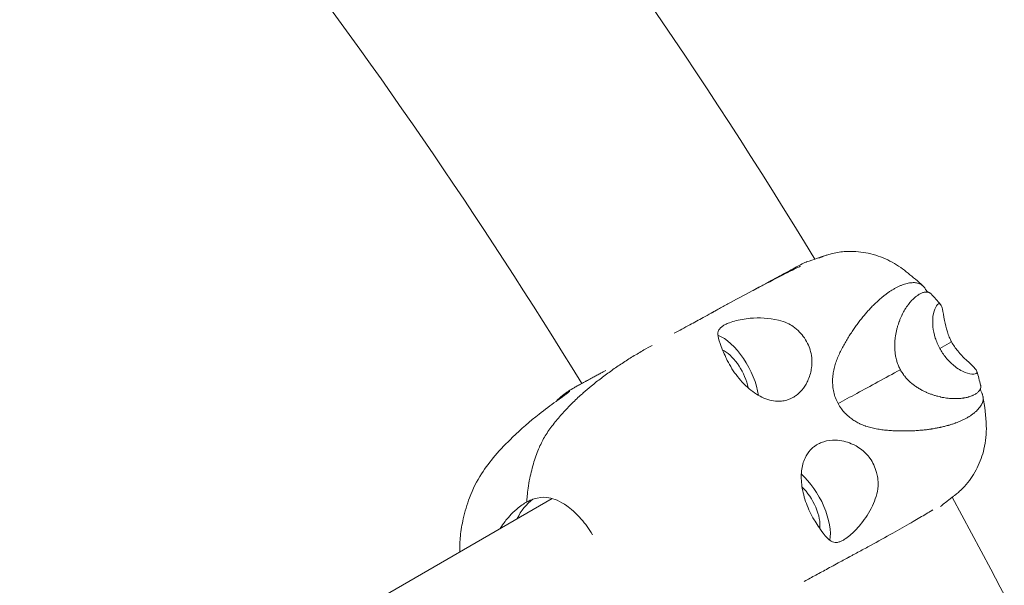
# Model space of a CAD drawing. Units: millimetres. Extents: x -2408 to 3910, y -1985 to 4284.
# Drawn here: x 1634 to 1793, y 1390 to 1481 of the extents above; entities that cross this region are included whole.
import ezdxf

# ---------------------------------------------------------------- set-up
doc = ezdxf.new("R2010")
doc.units = ezdxf.units.MM
doc.header["$MEASUREMENT"] = 0
doc.styles.get("Standard").update_dxf_attribs({"font": 'arial.ttf'})
doc.dimstyles.get("Standard").update_dxf_attribs({"dimtxt": 0.18, "dimasz": 0.18, "dimexe": 0.18, "dimexo": 0.0625, "dimgap": 0.09, "dimtad": 0, "dimtih": 1, "dimtoh": 1, "dimdec": 4, "dimzin": 0, "dimdsep": 46, "dimtxsty": 'Standard', "dimcen": 0.09, "dimadec": 0, "dimazin": 0, "dimtfac": 1, "dimtdec": 4, "dimtofl": 0, "dimtmove": 0, "dimatfit": 3, "dimfxl": 1, "dimtolj": 1, "dimtzin": 0, "dimarcsym": 0})

# ---------------------------------------------------------------- blocks, each defined once
blk = doc.blocks.new('A$C9ddb22ad')
at = {"color": 0, "linetype": 'Continuous', "lineweight": 0}
for p, q in [((-80951.19, 73416.85, 0), (-80953.1, 73415.81, 0)), ((-81015.38, 73391.68, 0), (-81088.72, 73349.28, 0))]:
    blk.add_line(p, q, dxfattribs=at)
for radius, start, end in [(931.2, 31.33183, 44.08736), (888.8, 31.48855, 43.57682), (931.2, 15.71537, 28.61492)]:
    blk.add_arc((-81768.55, 72945.91, 0), radius, start, end, dxfattribs=at)
for centre, major_axis, ratio, start_param, end_param in [((-80987.01, 73411.11, 0), (-3.7, 6.81), 0.46728, -2.238307, -0.499666), ((-80987.01, 73411.11, 0), (-2.44, 4.48), 0.46728, -0.634014, -0.55633), ((-80987.01, 73411.11, 0), (-2.44, 4.48), 0.46728, -2.180729, -0.634014), ((-80975.55, 73390.03, 0), (-3.7, 6.81), 0.46728, -2.623129, -0.905566), ((-80975.55, 73390.03, 0), (-2.44, 4.48), 0.46728, -2.567777, -0.966332), ((-81012.74, 73383.39, 0), (-4.78, 8.79), 0.884109, 0.126835, 0.576098)]:
    blk.add_ellipse(centre, major_axis=major_axis, ratio=ratio, start_param=start_param, end_param=end_param, dxfattribs=at)
for points, knots in [([(-80974.5, 73429.69, 0), (-80973.95, 73429.87, 0), (-80973.34, 73430.07, 0), (-80972.76, 73430.26, 0), (-80972.66, 73430.3, 0), (-80972.47, 73430.36, 0), (-80972.4, 73430.39, 0), (-80972.32, 73430.42, 0), (-80972.29, 73430.43, 0), (-80972.21, 73430.46, 0), (-80972.18, 73430.47, 0), (-80972.12, 73430.49, 0), (-80972.09, 73430.5, 0), (-80972.02, 73430.53, 0), (-80971.98, 73430.54, 0), (-80971.87, 73430.58, 0), (-80971.79, 73430.61, 0), (-80971.55, 73430.7, 0), (-80971.39, 73430.75, 0), (-80971.01, 73430.87, 0), (-80970.78, 73430.94, 0), (-80969.87, 73431.18, 0), (-80969.17, 73431.3, 0), (-80967.46, 73431.44, 0), (-80966.42, 73431.39, 0), (-80964.32, 73431.07, 0), (-80963.23, 73430.77, 0), (-80961.18, 73429.93, 0), (-80960.25, 73429.41, 0), (-80958.57, 73428.22, 0), (-80957.77, 73427.57, 0), (-80956.59, 73426.56, 0), (-80956.2, 73426.21, 0), (-80955.81, 73425.85, 0)], [0, 0, 0, 0, 2.4953, 2.4953, 3.120835, 3.120835, 3.813639, 3.813639, 4.248057, 4.248057, 4.456208, 4.456208, 4.582173, 4.582173, 4.708413, 4.708413, 4.96307, 4.96307, 5.466161, 5.466161, 6.223039, 6.223039, 8.498069, 8.498069, 11.823724, 11.823724, 15.346913, 15.346913, 18.804682, 18.804682, 21.952265, 21.952265, 23.564023, 23.564023, 23.564023, 23.564023]), ([(-80989.05, 73421.88, 0), (-80988.8, 73422.02, 0), (-80988.55, 73422.16, 0), (-80987.77, 73422.59, 0), (-80987.25, 73422.87, 0), (-80985.4, 73423.88, 0), (-80984.04, 73424.61, 0), (-80981.16, 73426.14, 0), (-80979.62, 73426.94, 0), (-80977.73, 73427.9, 0), (-80977.24, 73428.14, 0), (-80976.36, 73428.58, 0), (-80975.96, 73428.77, 0), (-80975.58, 73428.96, 0), (-80975.52, 73428.99, 0), (-80975.48, 73429, 0), (-80975.47, 73429, 0), (-80975.47, 73429.01, 0), (-80975.47, 73429.01, 0), (-80975.47, 73429.01, 0)], [0, 0, 0, 0, 0.880953, 0.880953, 2.799511, 2.799511, 7.677564, 7.677564, 13.479443, 13.479443, 15.66331, 15.66331, 17.589354, 17.589354, 17.93732, 17.93732, 17.989387, 17.989387, 18.005847, 18.005847, 18.005847, 18.005847]), ([(-80983.32, 73424.99, 0), (-80982.97, 73425.18, 0), (-80982.63, 73425.36, 0), (-80982.03, 73425.69, 0), (-80981.76, 73425.83, 0), (-80981.24, 73426.12, 0), (-80980.98, 73426.26, 0), (-80980.47, 73426.54, 0), (-80980.22, 73426.67, 0), (-80979.48, 73427.08, 0), (-80979, 73427.34, 0), (-80977.65, 73428.07, 0), (-80976.83, 73428.52, 0), (-80975.65, 73429.16, 0), (-80975.28, 73429.37, 0), (-80974.85, 73429.56, 0), (-80974.74, 73429.61, 0), (-80974.58, 73429.66, 0), (-80974.54, 73429.68, 0), (-80974.5, 73429.69, 0)], [-5.852383, -5.852383, -5.852383, -5.852383, -5.707489, -5.707489, -5.591842, -5.591842, -5.47517, -5.47517, -5.357737, -5.357737, -5.122821, -5.122821, -4.660469, -4.660469, -4.375194, -4.375194, -4.277452, -4.277452, -4.23813, -4.23813, -4.23813, -4.23813]), ([(-80955.37, 73425.26, 0), (-80955.41, 73425.35, 0), (-80955.52, 73425.53, 0), (-80955.71, 73425.76, 0), (-80955.94, 73425.97, 0), (-80956.2, 73426.14, 0), (-80956.49, 73426.26, 0), (-80956.81, 73426.34, 0), (-80957.16, 73426.38, 0), (-80957.54, 73426.37, 0), (-80957.94, 73426.32, 0), (-80958.34, 73426.24, 0), (-80958.75, 73426.12, 0), (-80959.17, 73425.98, 0), (-80959.6, 73425.8, 0), (-80960.04, 73425.59, 0), (-80960.48, 73425.34, 0), (-80960.93, 73425.07, 0), (-80961.38, 73424.77, 0), (-80961.83, 73424.43, 0), (-80962.29, 73424.07, 0), (-80962.76, 73423.68, 0), (-80963.22, 73423.26, 0), (-80963.69, 73422.81, 0), (-80964.16, 73422.33, 0), (-80964.63, 73421.82, 0), (-80965.09, 73421.28, 0), (-80965.56, 73420.72, 0), (-80966.03, 73420.12, 0), (-80966.5, 73419.49, 0), (-80966.96, 73418.84, 0), (-80967.41, 73418.15, 0), (-80967.86, 73417.44, 0), (-80968.3, 73416.7, 0), (-80968.72, 73415.93, 0), (-80969.13, 73415.13, 0), (-80969.51, 73414.3, 0), (-80969.83, 73413.44, 0), (-80970.08, 73412.56, 0), (-80970.25, 73411.64, 0), (-80970.33, 73410.7, 0), (-80970.3, 73409.75, 0), (-80970.15, 73408.78, 0), (-80969.87, 73407.83, 0), (-80969.59, 73407.22, 0), (-80969.43, 73406.93, 0)], [13.803118, 13.803118, 13.803118, 13.803118, 14.535952, 15.391008, 16.246064, 17.10112, 17.956176, 18.811232, 19.666288, 20.521344, 21.3764, 22.231456, 23.086512, 23.941568, 24.796623, 25.651679, 26.506735, 27.361791, 28.216847, 29.071903, 29.926959, 30.782015, 31.637071, 32.492127, 33.347183, 34.202239, 35.057295, 35.912351, 36.767407, 37.622463, 38.477519, 39.332575, 40.187631, 41.042687, 41.897743, 42.752799, 43.607855, 44.462911, 45.317967, 46.173023, 47.028079, 47.883135, 48.738191, 49.593247, 50.448303, 50.448303, 50.448303, 50.448303]), ([(-80959.42, 73412.37, 0), (-80959.53, 73412.58, 0), (-80959.64, 73412.8, 0), (-80959.73, 73413.02, 0), (-80959.82, 73413.24, 0), (-80959.9, 73413.47, 0), (-80959.97, 73413.69, 0), (-80960, 73413.78, 0), (-80960.03, 73413.87, 0), (-80960.05, 73413.96, 0), (-80960.09, 73414.1, 0), (-80960.12, 73414.23, 0), (-80960.15, 73414.37, 0), (-80960.2, 73414.6, 0), (-80960.24, 73414.82, 0), (-80960.26, 73415.05, 0), (-80960.27, 73415.09, 0), (-80960.28, 73415.14, 0), (-80960.28, 73415.19, 0), (-80960.3, 73415.36, 0), (-80960.31, 73415.54, 0), (-80960.32, 73415.71, 0), (-80960.32, 73415.73, 0), (-80960.32, 73415.75, 0), (-80960.33, 73415.77, 0), (-80960.33, 73415.97, 0), (-80960.34, 73416.16, 0), (-80960.33, 73416.35, 0), (-80960.33, 73416.56, 0), (-80960.32, 73416.77, 0), (-80960.3, 73416.98, 0), (-80960.29, 73417.18, 0), (-80960.27, 73417.38, 0), (-80960.24, 73417.58, 0), (-80960.23, 73417.66, 0), (-80960.22, 73417.74, 0), (-80960.21, 73417.82, 0), (-80960.2, 73417.84, 0), (-80960.2, 73417.85, 0), (-80960.2, 73417.86, 0), (-80960.18, 73417.96, 0), (-80960.17, 73418.06, 0), (-80960.15, 73418.15, 0), (-80960.11, 73418.34, 0), (-80960.08, 73418.52, 0), (-80960.03, 73418.7, 0), (-80959.99, 73418.88, 0), (-80959.95, 73419.06, 0), (-80959.9, 73419.23, 0), (-80959.85, 73419.4, 0), (-80959.8, 73419.56, 0), (-80959.74, 73419.72, 0), (-80959.69, 73419.87, 0), (-80959.64, 73420.01, 0), (-80959.59, 73420.15, 0), (-80959.59, 73420.17, 0), (-80959.58, 73420.19, 0), (-80959.57, 73420.2, 0), (-80959.52, 73420.36, 0), (-80959.46, 73420.51, 0), (-80959.39, 73420.65, 0), (-80959.33, 73420.8, 0), (-80959.27, 73420.94, 0), (-80959.2, 73421.08, 0), (-80959.18, 73421.11, 0), (-80959.17, 73421.15, 0), (-80959.15, 73421.18, 0), (-80959.1, 73421.28, 0), (-80959.05, 73421.38, 0), (-80959, 73421.48, 0), (-80958.93, 73421.61, 0), (-80958.86, 73421.74, 0), (-80958.79, 73421.86, 0), (-80958.72, 73421.98, 0), (-80958.65, 73422.1, 0), (-80958.58, 73422.22, 0), (-80958.55, 73422.26, 0), (-80958.52, 73422.31, 0), (-80958.49, 73422.35, 0), (-80958.45, 73422.42, 0), (-80958.4, 73422.49, 0), (-80958.36, 73422.55, 0), (-80958.28, 73422.66, 0), (-80958.21, 73422.75, 0), (-80958.14, 73422.85, 0), (-80958.14, 73422.85, 0), (-80958.13, 73422.86, 0), (-80958.13, 73422.87, 0), (-80958.05, 73422.97, 0), (-80957.98, 73423.06, 0), (-80957.9, 73423.15, 0), (-80957.87, 73423.19, 0), (-80957.84, 73423.23, 0), (-80957.8, 73423.27, 0), (-80957.76, 73423.32, 0), (-80957.71, 73423.37, 0), (-80957.67, 73423.42, 0), (-80957.59, 73423.51, 0), (-80957.51, 73423.59, 0), (-80957.44, 73423.67, 0), (-80957.36, 73423.74, 0), (-80957.28, 73423.82, 0), (-80957.2, 73423.89, 0), (-80957.17, 73423.92, 0), (-80957.14, 73423.95, 0), (-80957.11, 73423.97, 0), (-80957.06, 73424.01, 0), (-80957.01, 73424.05, 0), (-80956.97, 73424.09, 0), (-80956.89, 73424.15, 0), (-80956.81, 73424.21, 0), (-80956.73, 73424.27, 0), (-80956.67, 73424.31, 0), (-80956.62, 73424.35, 0), (-80956.56, 73424.38, 0), (-80956.54, 73424.4, 0), (-80956.52, 73424.41, 0), (-80956.5, 73424.43, 0), (-80956.42, 73424.47, 0), (-80956.34, 73424.52, 0), (-80956.26, 73424.56, 0), (-80956.18, 73424.6, 0), (-80956.1, 73424.64, 0), (-80956.03, 73424.67, 0), (-80955.95, 73424.71, 0), (-80955.87, 73424.74, 0), (-80955.8, 73424.76, 0), (-80955.72, 73424.79, 0), (-80955.65, 73424.81, 0), (-80955.58, 73424.82, 0), (-80955.56, 73424.83, 0), (-80955.54, 73424.83, 0), (-80955.52, 73424.83, 0), (-80955.47, 73424.84, 0), (-80955.42, 73424.85, 0), (-80955.38, 73424.86, 0), (-80955.31, 73424.86, 0), (-80955.25, 73424.86, 0), (-80955.18, 73424.86, 0), (-80955.15, 73424.86, 0), (-80955.12, 73424.86, 0), (-80955.09, 73424.85, 0), (-80955.06, 73424.85, 0), (-80955.03, 73424.84, 0), (-80955.01, 73424.84, 0), (-80954.95, 73424.83, 0), (-80954.9, 73424.81, 0), (-80954.84, 73424.79, 0), (-80954.8, 73424.77, 0), (-80954.76, 73424.75, 0), (-80954.72, 73424.73, 0), (-80954.71, 73424.72, 0), (-80954.7, 73424.72, 0), (-80954.69, 73424.71, 0), (-80954.64, 73424.68, 0), (-80954.6, 73424.65, 0), (-80954.55, 73424.61, 0), (-80954.53, 73424.59, 0), (-80954.51, 73424.57, 0), (-80954.49, 73424.55, 0)], [-50.448303, -50.448303, -50.448303, -50.448303, -49.593247, -49.593247, -49.593247, -48.738191, -48.738191, -48.738191, -48.403274, -48.403274, -48.403274, -47.883135, -47.883135, -47.883135, -47.028079, -47.028079, -47.028079, -46.844445, -46.844445, -46.844445, -46.173023, -46.173023, -46.173023, -46.095614, -46.095614, -46.095614, -45.317967, -45.317967, -45.317967, -44.462911, -44.462911, -44.462911, -43.607855, -43.607855, -43.607855, -43.243107, -43.243107, -43.243107, -43.192485, -43.192485, -43.192485, -42.752799, -42.752799, -42.752799, -41.897743, -41.897743, -41.897743, -41.042687, -41.042687, -41.042687, -40.193892, -40.193892, -40.193892, -39.420215, -39.420215, -39.420215, -39.332575, -39.332575, -39.332575, -38.477519, -38.477519, -38.477519, -37.622463, -37.622463, -37.622463, -37.405697, -37.405697, -37.405697, -36.767409, -36.767409, -36.767409, -35.912354, -35.912354, -35.912354, -35.057296, -35.057296, -35.057296, -34.728471, -34.728471, -34.728471, -34.202239, -34.202239, -34.202239, -33.391885, -33.391885, -33.391885, -33.347183, -33.347183, -33.347183, -32.492127, -32.492127, -32.492127, -32.125854, -32.125854, -32.125854, -31.637076, -31.637076, -31.637076, -30.78202, -30.78202, -30.78202, -29.92696, -29.92696, -29.92696, -29.581562, -29.581562, -29.581562, -29.071903, -29.071903, -29.071903, -28.216847, -28.216847, -28.216847, -27.605102, -27.605102, -27.605102, -27.361792, -27.361792, -27.361792, -26.506736, -26.506736, -26.506736, -25.651679, -25.651679, -25.651679, -24.796625, -24.796625, -24.796625, -23.941568, -23.941568, -23.941568, -23.71096, -23.71096, -23.71096, -23.086512, -23.086512, -23.086512, -22.231456, -22.231456, -22.231456, -21.774016, -21.774016, -21.774016, -21.3764, -21.3764, -21.3764, -20.521344, -20.521344, -20.521344, -19.832784, -19.832784, -19.832784, -19.666288, -19.666288, -19.666288, -18.811232, -18.811232, -18.811232, -18.379606, -18.379606, -18.379606, -18.379606]), ([(-80955.37, 73425.26, 0), (-80955.27, 73425.09, 0), (-80955.12, 73424.93, 0), (-80954.87, 73424.8, 0), (-80954.84, 73424.79, 0), (-80954.81, 73424.77, 0)], [0, 0, 0, 0, 3.084354, 3.084354, 3.491217, 3.491217, 3.491217, 3.491217]), ([(-80951.19, 73416.85, 0), (-80951.33, 73417.11, 0), (-80951.45, 73417.36, 0), (-80951.68, 73417.9, 0), (-80951.78, 73418.18, 0), (-80952.07, 73419.09, 0), (-80952.21, 73419.72, 0), (-80952.45, 73420.99, 0), (-80952.55, 73421.64, 0), (-80952.73, 73422.37, 0), (-80952.8, 73422.58, 0), (-80952.94, 73422.82, 0), (-80953.01, 73422.9, 0), (-80953.14, 73422.97, 0), (-80953.21, 73422.98, 0), (-80953.38, 73422.91, 0), (-80953.49, 73422.82, 0), (-80953.8, 73422.38, 0), (-80954, 73421.92, 0), (-80954.24, 73420.8, 0), (-80954.27, 73420.08, 0), (-80954.13, 73418.72, 0), (-80954.01, 73418.11, 0), (-80953.72, 73417.19, 0), (-80953.61, 73416.91, 0), (-80953.37, 73416.35, 0), (-80953.24, 73416.08, 0), (-80953.1, 73415.81, 0)], [0.000001, 0.000001, 0.000001, 0.000001, 0.087215, 0.087215, 0.182566, 0.182566, 0.418439, 0.418439, 0.724039, 0.724039, 0.889536, 0.889536, 1.011748, 1.011748, 1.130742, 1.130742, 1.282197, 1.282197, 1.568054, 1.568054, 1.902154, 1.902154, 2.13008, 2.13008, 2.229777, 2.229777, 2.325569, 2.325569, 2.325569, 2.325569]), ([(-80995.75, 73418.23, 0), (-80994.94, 73418.67, 0), (-80994.11, 73419.12, 0), (-80992.57, 73419.97, 0), (-80991.85, 73420.36, 0), (-80990.69, 73420.99, 0), (-80990.27, 73421.22, 0), (-80989.45, 73421.67, 0), (-80989.05, 73421.89, 0), (-80988.66, 73422.1, 0)], [4.045043, 4.045043, 4.045043, 4.045043, 7.320652, 7.320652, 9.91296, 9.91296, 11.353918, 11.353918, 12.711982, 12.711982, 12.711982, 12.711982]), ([(-80989.6, 73421.58, 0), (-80989.6, 73421.58, 0), (-80989.6, 73421.58, 0), (-80989.59, 73421.58, 0), (-80989.59, 73421.58, 0), (-80989.59, 73421.59, 0), (-80989.58, 73421.59, 0), (-80989.56, 73421.6, 0), (-80989.55, 73421.61, 0), (-80989.52, 73421.62, 0), (-80989.51, 73421.63, 0), (-80989.47, 73421.65, 0), (-80989.45, 73421.66, 0), (-80989.39, 73421.7, 0), (-80989.35, 73421.72, 0), (-80989.25, 73421.78, 0), (-80989.18, 73421.81, 0), (-80989.09, 73421.86, 0), (-80989.07, 73421.87, 0), (-80989.05, 73421.88, 0)], [36.4675882, 36.4675882, 36.4675882, 36.4675882, 36.4741005, 36.4741005, 36.5156859, 36.5156859, 36.5752938, 36.5752938, 36.6250626, 36.6250626, 36.6815551, 36.6815551, 36.7604486, 36.7604486, 36.8871928, 36.8871928, 37.1200256, 37.1200256, 37.1877338, 37.1877338, 37.1877338, 37.1877338]), ([(-80974.22, 73410.78, 0), (-80973.93, 73411.45, 0), (-80973.78, 73412.11, 0), (-80973.59, 73413.53, 0), (-80973.62, 73414.42, 0), (-80974, 73415.92, 0), (-80974.29, 73416.69, 0), (-80975.27, 73418.11, 0), (-80975.86, 73418.78, 0), (-80977.17, 73419.68, 0), (-80977.91, 73420.07, 0), (-80980.51, 73420.71, 0), (-80982.12, 73420.77, 0), (-80984.44, 73420.55, 0), (-80985.31, 73420.39, 0), (-80986.45, 73420.08, 0), (-80986.8, 73419.97, 0), (-80987.32, 73419.76, 0), (-80987.5, 73419.67, 0), (-80987.83, 73419.49, 0), (-80987.96, 73419.4, 0), (-80988.22, 73419.2, 0), (-80988.34, 73419.09, 0), (-80988.49, 73418.9, 0), (-80988.53, 73418.84, 0), (-80988.57, 73418.77, 0), (-80988.74, 73418.46, 0), (-80988.77, 73418.12, 0), (-80988.66, 73417.29, 0), (-80988.48, 73416.76, 0), (-80987.9, 73415.29, 0), (-80987.54, 73414.49, 0), (-80986.79, 73412.97, 0), (-80986.23, 73412.09, 0), (-80984.94, 73410.45, 0), (-80984.21, 73409.7, 0), (-80982.66, 73408.47, 0), (-80981.86, 73408, 0), (-80980.2, 73407.37, 0), (-80979.35, 73407.25, 0), (-80978.24, 73407.36, 0), (-80977.95, 73407.41, 0), (-80977.49, 73407.55, 0), (-80977.32, 73407.61, 0), (-80976.99, 73407.75, 0), (-80976.84, 73407.82, 0), (-80976.5, 73408.01, 0), (-80976.32, 73408.13, 0), (-80975.82, 73408.49, 0), (-80975.52, 73408.78, 0), (-80974.91, 73409.48, 0), (-80974.62, 73409.93, 0), (-80974.32, 73410.54, 0), (-80974.27, 73410.66, 0), (-80974.22, 73410.78, 0)], [4.222019, 4.222019, 4.222019, 4.222019, 4.748553, 4.748553, 5.559869, 5.559869, 6.141585, 6.141585, 6.581708, 6.581708, 6.879009, 6.879009, 7.275738, 7.275738, 7.519272, 7.519272, 7.638344, 7.638344, 7.716609, 7.716609, 7.786883, 7.786883, 7.874585, 7.874585, 7.921171, 7.921171, 7.921171, 8.138524, 8.138524, 8.396823, 8.396823, 8.736705, 8.736705, 9.22164, 9.22164, 9.718895, 9.718895, 10.217891, 10.217891, 10.758374, 10.758374, 10.96284, 10.96284, 11.093552, 11.093552, 11.216903, 11.216903, 11.374608, 11.374608, 11.672334, 11.672334, 12.050508, 12.050508, 12.143191, 12.143191, 12.143191, 12.143191]), ([(-80999.31, 73416.29, 0), (-80999.75, 73416.05, 0), (-81000.19, 73415.8, 0), (-81000.63, 73415.55, 0), (-81001.22, 73415.21, 0), (-81001.81, 73414.86, 0), (-81002.39, 73414.5, 0), (-81002.97, 73414.15, 0), (-81003.55, 73413.78, 0), (-81004.12, 73413.4, 0), (-81004.69, 73413.03, 0), (-81005.25, 73412.65, 0), (-81005.81, 73412.25, 0), (-81006.37, 73411.86, 0), (-81006.93, 73411.45, 0), (-81007.47, 73411.04, 0), (-81008.02, 73410.62, 0), (-81008.57, 73410.19, 0), (-81009.1, 73409.75, 0), (-81009.53, 73409.4, 0), (-81009.96, 73409.03, 0), (-81010.38, 73408.66, 0), (-81010.47, 73408.57, 0), (-81010.57, 73408.48, 0), (-81010.67, 73408.39, 0), (-81011.15, 73407.97, 0), (-81011.66, 73407.48, 0), (-81012.2, 73406.95, 0), (-81012.68, 73406.47, 0), (-81013.18, 73405.95, 0), (-81013.66, 73405.41, 0), (-81014.14, 73404.88, 0), (-81014.61, 73404.32, 0), (-81015.05, 73403.77, 0), (-81015.53, 73403.17, 0), (-81015.97, 73402.57, 0), (-81016.34, 73401.98, 0), (-81016.72, 73401.39, 0), (-81017.04, 73400.79, 0), (-81017.33, 73400.13, 0), (-81017.37, 73400.06, 0), (-81017.4, 73399.99, 0), (-81017.43, 73399.91, 0), (-81017.76, 73399.17, 0), (-81018.05, 73398.38, 0), (-81018.3, 73397.55, 0), (-81018.56, 73396.71, 0), (-81018.79, 73395.78, 0), (-81018.96, 73394.95, 0), (-81019.2, 73393.79, 0), (-81019.32, 73392.84, 0), (-81019.38, 73392.1, 0), (-81019.42, 73391.71, 0), (-81019.43, 73391.38, 0), (-81019.44, 73391.12, 0)], [-22.282184, -22.282184, -22.282184, -22.282184, -21.881835, -21.881835, -21.881835, -21.348475, -21.348475, -21.348475, -20.818717, -20.818717, -20.818717, -20.290355, -20.290355, -20.290355, -19.760061, -19.760061, -19.760061, -19.226497, -19.226497, -19.226497, -18.790516, -18.790516, -18.790516, -18.688307, -18.688307, -18.688307, -18.207354, -18.207354, -18.207354, -17.769503, -17.769503, -17.769503, -17.332756, -17.332756, -17.332756, -16.859486, -16.859486, -16.859486, -16.376333, -16.376333, -16.376333, -16.322373, -16.322373, -16.322373, -15.781177, -15.781177, -15.781177, -15.229443, -15.229443, -15.229443, -14.455631, -14.455631, -14.455631, -14.040016, -14.040016, -14.040016, -14.040016]), ([(-80999.31, 73416.29, 0), (-80999.75, 73416.05, 0), (-81000.19, 73415.8, 0), (-81000.63, 73415.55, 0), (-81001.22, 73415.21, 0), (-81001.81, 73414.86, 0), (-81002.39, 73414.5, 0), (-81002.97, 73414.15, 0), (-81003.55, 73413.78, 0), (-81004.12, 73413.4, 0), (-81004.69, 73413.03, 0), (-81005.25, 73412.65, 0), (-81005.81, 73412.25, 0), (-81006.37, 73411.86, 0), (-81006.93, 73411.45, 0), (-81007.47, 73411.04, 0), (-81008.02, 73410.62, 0), (-81008.57, 73410.19, 0), (-81009.1, 73409.75, 0), (-81009.53, 73409.4, 0), (-81009.96, 73409.03, 0), (-81010.38, 73408.66, 0), (-81010.47, 73408.57, 0), (-81010.57, 73408.48, 0), (-81010.67, 73408.39, 0), (-81011.15, 73407.97, 0), (-81011.66, 73407.48, 0), (-81012.2, 73406.95, 0), (-81012.68, 73406.47, 0), (-81013.18, 73405.95, 0), (-81013.66, 73405.41, 0), (-81014.14, 73404.88, 0), (-81014.61, 73404.32, 0), (-81015.05, 73403.77, 0), (-81015.53, 73403.17, 0), (-81015.97, 73402.57, 0), (-81016.34, 73401.98, 0), (-81016.72, 73401.39, 0), (-81017.04, 73400.79, 0), (-81017.33, 73400.13, 0), (-81017.37, 73400.06, 0), (-81017.4, 73399.99, 0), (-81017.43, 73399.91, 0), (-81017.76, 73399.17, 0), (-81018.05, 73398.38, 0), (-81018.3, 73397.55, 0), (-81018.56, 73396.71, 0), (-81018.79, 73395.78, 0), (-81018.96, 73394.95, 0), (-81019.2, 73393.79, 0), (-81019.32, 73392.84, 0), (-81019.38, 73392.1, 0), (-81019.42, 73391.71, 0), (-81019.43, 73391.38, 0), (-81019.44, 73391.12, 0)], [-22.282184, -22.282184, -22.282184, -22.282184, -21.881835, -21.881835, -21.881835, -21.348475, -21.348475, -21.348475, -20.818717, -20.818717, -20.818717, -20.290355, -20.290355, -20.290355, -19.760061, -19.760061, -19.760061, -19.226497, -19.226497, -19.226497, -18.790516, -18.790516, -18.790516, -18.688307, -18.688307, -18.688307, -18.207354, -18.207354, -18.207354, -17.769503, -17.769503, -17.769503, -17.332756, -17.332756, -17.332756, -16.859486, -16.859486, -16.859486, -16.376333, -16.376333, -16.376333, -16.322373, -16.322373, -16.322373, -15.781177, -15.781177, -15.781177, -15.229443, -15.229443, -15.229443, -14.455631, -14.455631, -14.455631, -14.040016, -14.040016, -14.040016, -14.040016]), ([(-80953.1, 73415.81, 0), (-80952.96, 73415.55, 0), (-80952.8, 73415.3, 0), (-80952.47, 73414.8, 0), (-80952.29, 73414.56, 0), (-80951.7, 73413.83, 0), (-80951.26, 73413.4, 0), (-80950.22, 73412.55, 0), (-80949.59, 73412.17, 0), (-80948.49, 73411.74, 0), (-80947.98, 73411.65, 0), (-80947.44, 73411.67, 0), (-80947.3, 73411.71, 0), (-80947.15, 73411.81, 0), (-80947.11, 73411.88, 0), (-80947.1, 73412.03, 0), (-80947.12, 73412.12, 0), (-80947.25, 73412.37, 0), (-80947.38, 73412.53, 0), (-80947.88, 73413.08, 0), (-80948.36, 73413.5, 0), (-80949.29, 73414.39, 0), (-80949.76, 73414.85, 0), (-80950.38, 73415.61, 0), (-80950.56, 73415.85, 0), (-80950.89, 73416.34, 0), (-80951.04, 73416.59, 0), (-80951.19, 73416.85, 0)], [0.000001, 0.000001, 0.000001, 0.000001, 0.089167, 0.089167, 0.181808, 0.181808, 0.392802, 0.392802, 0.704655, 0.704655, 0.985956, 0.985956, 1.13801, 1.13801, 1.256598, 1.256598, 1.377557, 1.377557, 1.540313, 1.540313, 1.840564, 1.840564, 2.079987, 2.079987, 2.176151, 2.176151, 2.26387, 2.26387, 2.26387, 2.26387]), ([(-81014.67, 73407.33, 0), (-81014.63, 73407.38, 0), (-81014.59, 73407.42, 0), (-81014.34, 73407.68, 0), (-81014.13, 73407.88, 0), (-81013.79, 73408.17, 0), (-81013.66, 73408.27, 0), (-81013.38, 73408.49, 0), (-81013.23, 73408.6, 0), (-81012.97, 73408.78, 0), (-81012.85, 73408.86, 0), (-81012.45, 73409.12, 0), (-81012.15, 73409.3, 0), (-81011.75, 73409.53, 0), (-81011.66, 73409.58, 0), (-81011.57, 73409.64, 0), (-81011.57, 73409.64, 0), (-81011.49, 73409.68, 0), (-81011.4, 73409.73, 0), (-81011.19, 73409.85, 0), (-81011.09, 73409.91, 0), (-81010.81, 73410.06, 0), (-81010.6, 73410.18, 0), (-81010.25, 73410.36, 0), (-81010.19, 73410.4, 0), (-81010.06, 73410.46, 0), (-81010, 73410.5, 0), (-81009.91, 73410.54, 0), (-81009.89, 73410.56, 0), (-81009.81, 73410.6, 0), (-81009.75, 73410.63, 0), (-81009.6, 73410.71, 0), (-81009.5, 73410.77, 0), (-81009.26, 73410.9, 0), (-81009.11, 73410.98, 0), (-81008.84, 73411.13, 0), (-81008.72, 73411.19, 0), (-81008.52, 73411.3, 0), (-81008.44, 73411.35, 0), (-81008.25, 73411.45, 0), (-81008.14, 73411.51, 0), (-81007.93, 73411.62, 0), (-81007.83, 73411.67, 0), (-81007.55, 73411.83, 0), (-81007.36, 73411.93, 0), (-81007.04, 73412.1, 0), (-81006.91, 73412.18, 0), (-81006.77, 73412.25, 0)], [15.999599, 15.999599, 15.999599, 15.999599, 16.195475, 16.195475, 17.122826, 17.122826, 17.72128, 17.72128, 18.576208, 18.576208, 19.562656, 19.562656, 22.080241, 22.080241, 23.028389, 23.028389, 23.749932, 23.749932, 24.515797, 24.515797, 25.372831, 25.372831, 26.673537, 26.673537, 26.952306, 26.952306, 27.166942, 27.166942, 27.258584, 27.258584, 27.446119, 27.446119, 27.811052, 27.811052, 28.358617, 28.358617, 28.771371, 28.771371, 29.050505, 29.050505, 29.427489, 29.427489, 29.842883, 29.842883, 30.647322, 30.647322, 31.254229, 31.254229, 31.254229, 31.254229]), ([(-80946.52, 73409.89, 0), (-80946.52, 73409.86, 0), (-80946.51, 73409.84, 0), (-80946.51, 73409.81, 0), (-80946.5, 73409.75, 0), (-80946.49, 73409.69, 0), (-80946.49, 73409.63, 0), (-80946.49, 73409.62, 0), (-80946.49, 73409.61, 0), (-80946.5, 73409.6, 0), (-80946.5, 73409.56, 0), (-80946.5, 73409.51, 0), (-80946.51, 73409.47, 0), (-80946.52, 73409.41, 0), (-80946.54, 73409.35, 0), (-80946.56, 73409.3, 0), (-80946.57, 73409.27, 0), (-80946.58, 73409.25, 0), (-80946.59, 73409.22, 0), (-80946.6, 73409.2, 0), (-80946.62, 73409.17, 0), (-80946.64, 73409.14, 0), (-80946.67, 73409.09, 0), (-80946.7, 73409.03, 0), (-80946.74, 73408.98, 0), (-80946.77, 73408.94, 0), (-80946.81, 73408.91, 0), (-80946.84, 73408.87, 0), (-80946.86, 73408.85, 0), (-80946.87, 73408.84, 0), (-80946.88, 73408.83, 0), (-80946.94, 73408.78, 0), (-80946.99, 73408.73, 0), (-80947.05, 73408.68, 0), (-80947.12, 73408.63, 0), (-80947.18, 73408.58, 0), (-80947.25, 73408.53, 0), (-80947.32, 73408.49, 0), (-80947.4, 73408.44, 0), (-80947.47, 73408.4, 0), (-80947.55, 73408.36, 0), (-80947.63, 73408.31, 0), (-80947.71, 73408.27, 0), (-80947.74, 73408.26, 0), (-80947.76, 73408.25, 0), (-80947.79, 73408.24, 0), (-80947.85, 73408.21, 0), (-80947.91, 73408.19, 0), (-80947.97, 73408.16, 0), (-80948.06, 73408.13, 0), (-80948.16, 73408.09, 0), (-80948.25, 73408.06, 0), (-80948.31, 73408.04, 0), (-80948.37, 73408.03, 0), (-80948.43, 73408.01, 0), (-80948.47, 73408, 0), (-80948.51, 73407.99, 0), (-80948.55, 73407.97, 0), (-80948.65, 73407.95, 0), (-80948.75, 73407.92, 0), (-80948.86, 73407.9, 0), (-80948.97, 73407.88, 0), (-80949.08, 73407.85, 0), (-80949.2, 73407.84, 0), (-80949.26, 73407.82, 0), (-80949.33, 73407.81, 0), (-80949.39, 73407.81, 0), (-80949.44, 73407.8, 0), (-80949.49, 73407.79, 0), (-80949.55, 73407.79, 0), (-80949.66, 73407.77, 0), (-80949.79, 73407.76, 0), (-80949.91, 73407.75, 0), (-80949.92, 73407.75, 0), (-80949.93, 73407.75, 0), (-80949.93, 73407.75, 0), (-80950.05, 73407.74, 0), (-80950.17, 73407.74, 0), (-80950.3, 73407.73, 0), (-80950.38, 73407.73, 0), (-80950.46, 73407.73, 0), (-80950.54, 73407.73, 0), (-80950.59, 73407.73, 0), (-80950.65, 73407.73, 0), (-80950.7, 73407.73, 0), (-80950.83, 73407.73, 0), (-80950.97, 73407.73, 0), (-80951.11, 73407.74, 0), (-80951.26, 73407.75, 0), (-80951.4, 73407.76, 0), (-80951.55, 73407.77, 0), (-80951.66, 73407.78, 0), (-80951.77, 73407.8, 0), (-80951.88, 73407.81, 0), (-80951.92, 73407.81, 0), (-80951.96, 73407.82, 0), (-80951.99, 73407.82, 0), (-80952.15, 73407.84, 0), (-80952.3, 73407.87, 0), (-80952.46, 73407.89, 0), (-80952.61, 73407.92, 0), (-80952.77, 73407.95, 0), (-80952.93, 73407.99, 0), (-80952.95, 73407.99, 0), (-80952.97, 73408, 0), (-80952.98, 73408, 0), (-80953.13, 73408.03, 0), (-80953.28, 73408.07, 0), (-80953.42, 73408.1, 0), (-80953.59, 73408.15, 0), (-80953.76, 73408.2, 0), (-80953.93, 73408.25, 0), (-80954.1, 73408.3, 0), (-80954.27, 73408.36, 0), (-80954.44, 73408.42, 0), (-80954.62, 73408.48, 0), (-80954.79, 73408.55, 0), (-80954.97, 73408.62, 0), (-80955.06, 73408.66, 0), (-80955.15, 73408.7, 0), (-80955.24, 73408.74, 0), (-80955.25, 73408.74, 0), (-80955.26, 73408.75, 0), (-80955.27, 73408.75, 0), (-80955.35, 73408.78, 0), (-80955.42, 73408.82, 0), (-80955.5, 73408.86, 0), (-80955.68, 73408.94, 0), (-80955.86, 73409.03, 0), (-80956.04, 73409.13, 0), (-80956.22, 73409.23, 0), (-80956.4, 73409.33, 0), (-80956.58, 73409.44, 0), (-80956.74, 73409.55, 0), (-80956.9, 73409.65, 0), (-80957.07, 73409.77, 0), (-80957.08, 73409.78, 0), (-80957.1, 73409.79, 0), (-80957.11, 73409.8, 0), (-80957.25, 73409.9, 0), (-80957.39, 73410.01, 0), (-80957.53, 73410.12, 0), (-80957.56, 73410.15, 0), (-80957.6, 73410.18, 0), (-80957.64, 73410.21, 0), (-80957.81, 73410.36, 0), (-80957.98, 73410.51, 0), (-80958.14, 73410.67, 0), (-80958.24, 73410.77, 0), (-80958.34, 73410.88, 0), (-80958.43, 73410.98, 0), (-80958.5, 73411.05, 0), (-80958.56, 73411.12, 0), (-80958.61, 73411.19, 0), (-80958.77, 73411.37, 0), (-80958.91, 73411.56, 0), (-80959.04, 73411.76, 0), (-80959.18, 73411.96, 0), (-80959.3, 73412.16, 0), (-80959.42, 73412.37, 0)], [-32.068519, -32.068519, -32.068519, -32.068519, -31.637071, -31.637071, -31.637071, -30.782015, -30.782015, -30.782015, -30.615557, -30.615557, -30.615557, -29.926959, -29.926959, -29.926959, -29.071903, -29.071903, -29.071903, -28.674334, -28.674334, -28.674334, -28.216847, -28.216847, -28.216847, -27.361791, -27.361791, -27.361791, -26.737413, -26.737413, -26.737413, -26.506735, -26.506735, -26.506735, -25.65168, -25.65168, -25.65168, -24.796624, -24.796624, -24.796624, -23.941568, -23.941568, -23.941568, -23.086512, -23.086512, -23.086512, -22.843208, -22.843208, -22.843208, -22.231456, -22.231456, -22.231456, -21.376401, -21.376401, -21.376401, -20.86676, -20.86676, -20.86676, -20.521344, -20.521344, -20.521344, -19.666288, -19.666288, -19.666288, -18.811232, -18.811232, -18.811232, -18.322397, -18.322397, -18.322397, -17.956176, -17.956176, -17.956176, -17.10112, -17.10112, -17.10112, -17.059535, -17.059535, -17.059535, -16.246064, -16.246064, -16.246064, -15.719809, -15.719809, -15.719809, -15.391008, -15.391008, -15.391008, -14.535952, -14.535952, -14.535952, -13.680896, -13.680896, -13.680896, -13.042609, -13.042609, -13.042609, -12.82584, -12.82584, -12.82584, -11.970785, -11.970785, -11.970785, -11.115728, -11.115728, -11.115728, -11.027487, -11.027487, -11.027487, -10.260672, -10.260672, -10.260672, -9.405625, -9.405625, -9.405625, -8.550579, -8.550579, -8.550579, -7.695509, -7.695509, -7.695509, -7.255762, -7.255762, -7.255762, -7.204047, -7.204047, -7.204047, -6.840449, -6.840449, -6.840449, -5.985393, -5.985393, -5.985393, -5.130338, -5.130338, -5.130338, -4.349513, -4.349513, -4.349513, -4.27528, -4.27528, -4.27528, -3.603618, -3.603618, -3.603618, -3.420224, -3.420224, -3.420224, -2.565168, -2.565168, -2.565168, -2.042823, -2.042823, -2.042823, -1.710112, -1.710112, -1.710112, -0.855056, -0.855056, -0.855056, 0, 0, 0, 0]), ([(-81014.33, 73407.58, 0), (-81014.33, 73407.58, 0), (-81014.32, 73407.58, 0), (-81014.29, 73407.6, 0), (-81014.24, 73407.64, 0), (-81014.12, 73407.73, 0), (-81014.04, 73407.78, 0), (-81013.65, 73408.08, 0), (-81013.29, 73408.35, 0), (-81012.75, 73408.76, 0), (-81012.67, 73408.81, 0), (-81012.6, 73408.87, 0), (-81012.58, 73408.88, 0), (-81012.56, 73408.89, 0), (-81012.56, 73408.89, 0), (-81012.56, 73408.89, 0)], [131.687575, 131.687575, 131.687575, 131.687575, 131.974671, 131.974671, 132.857389, 132.857389, 134.544691, 134.544691, 139.437228, 139.437228, 140.084216, 140.084216, 140.375069, 140.375069, 140.534402, 140.534402, 140.534402, 140.534402]), ([(-80969.43, 73406.93, 0), (-80969.27, 73406.64, 0), (-80969.09, 73406.36, 0), (-80968.89, 73406.09, 0), (-80968.73, 73405.87, 0), (-80968.56, 73405.66, 0), (-80968.38, 73405.47, 0), (-80968.34, 73405.42, 0), (-80968.29, 73405.38, 0), (-80968.25, 73405.34, 0), (-80968.02, 73405.1, 0), (-80967.78, 73404.89, 0), (-80967.53, 73404.69, 0), (-80967.33, 73404.53, 0), (-80967.12, 73404.38, 0), (-80966.91, 73404.24, 0), (-80966.85, 73404.21, 0), (-80966.8, 73404.17, 0), (-80966.74, 73404.14, 0), (-80966.53, 73404.01, 0), (-80966.31, 73403.89, 0), (-80966.09, 73403.77, 0), (-80966.03, 73403.75, 0), (-80965.97, 73403.72, 0), (-80965.92, 73403.69, 0), (-80965.64, 73403.56, 0), (-80965.35, 73403.44, 0), (-80965.06, 73403.34, 0), (-80965.03, 73403.33, 0), (-80964.99, 73403.32, 0), (-80964.96, 73403.3, 0), (-80964.7, 73403.21, 0), (-80964.44, 73403.14, 0), (-80964.18, 73403.07, 0), (-80964.03, 73403.03, 0), (-80963.87, 73402.99, 0), (-80963.72, 73402.96, 0), (-80963.58, 73402.93, 0), (-80963.43, 73402.9, 0), (-80963.29, 73402.87, 0), (-80962.99, 73402.82, 0), (-80962.69, 73402.77, 0), (-80962.39, 73402.73, 0), (-80962.39, 73402.73, 0), (-80962.38, 73402.73, 0), (-80962.37, 73402.73, 0), (-80962.11, 73402.7, 0), (-80961.85, 73402.67, 0), (-80961.59, 73402.65, 0), (-80961.56, 73402.64, 0), (-80961.53, 73402.64, 0), (-80961.5, 73402.64, 0), (-80961.2, 73402.61, 0), (-80960.91, 73402.59, 0), (-80960.62, 73402.58, 0), (-80960.33, 73402.56, 0), (-80960.04, 73402.55, 0), (-80959.76, 73402.54, 0), (-80959.71, 73402.54, 0), (-80959.67, 73402.54, 0), (-80959.62, 73402.54, 0), (-80959.45, 73402.53, 0), (-80959.28, 73402.53, 0), (-80959.11, 73402.53, 0), (-80959.05, 73402.53, 0), (-80958.98, 73402.53, 0), (-80958.92, 73402.53, 0), (-80958.64, 73402.53, 0), (-80958.37, 73402.53, 0), (-80958.1, 73402.54, 0), (-80957.99, 73402.54, 0), (-80957.89, 73402.54, 0), (-80957.79, 73402.55, 0), (-80957.62, 73402.55, 0), (-80957.46, 73402.56, 0), (-80957.29, 73402.57, 0), (-80957.03, 73402.58, 0), (-80956.77, 73402.6, 0), (-80956.52, 73402.62, 0), (-80956.37, 73402.63, 0), (-80956.22, 73402.64, 0), (-80956.08, 73402.65, 0), (-80955.97, 73402.66, 0), (-80955.86, 73402.67, 0), (-80955.76, 73402.68, 0), (-80955.53, 73402.71, 0), (-80955.3, 73402.73, 0), (-80955.07, 73402.76, 0), (-80955.06, 73402.77, 0), (-80955.05, 73402.77, 0), (-80955.04, 73402.77, 0), (-80954.85, 73402.79, 0), (-80954.67, 73402.82, 0), (-80954.49, 73402.84, 0), (-80954.43, 73402.85, 0), (-80954.38, 73402.86, 0), (-80954.32, 73402.87, 0), (-80954.09, 73402.91, 0), (-80953.86, 73402.95, 0), (-80953.64, 73402.99, 0), (-80953.43, 73403.03, 0), (-80953.22, 73403.07, 0), (-80953.02, 73403.11, 0), (-80953.01, 73403.11, 0), (-80953, 73403.12, 0), (-80952.98, 73403.12, 0), (-80952.77, 73403.17, 0), (-80952.56, 73403.21, 0), (-80952.35, 73403.27, 0), (-80952.15, 73403.32, 0), (-80951.94, 73403.37, 0), (-80951.75, 73403.43, 0), (-80951.72, 73403.43, 0), (-80951.7, 73403.44, 0), (-80951.68, 73403.45, 0), (-80951.5, 73403.5, 0), (-80951.33, 73403.55, 0), (-80951.17, 73403.6, 0), (-80950.98, 73403.66, 0), (-80950.79, 73403.73, 0), (-80950.61, 73403.79, 0), (-80950.56, 73403.81, 0), (-80950.51, 73403.83, 0), (-80950.46, 73403.85, 0), (-80950.34, 73403.89, 0), (-80950.21, 73403.94, 0), (-80950.09, 73403.99, 0), (-80949.92, 73404.06, 0), (-80949.75, 73404.13, 0), (-80949.59, 73404.21, 0), (-80949.52, 73404.24, 0), (-80949.45, 73404.27, 0), (-80949.38, 73404.3, 0), (-80949.29, 73404.35, 0), (-80949.2, 73404.39, 0), (-80949.11, 73404.43, 0), (-80948.96, 73404.51, 0), (-80948.81, 73404.59, 0), (-80948.67, 73404.67, 0), (-80948.59, 73404.72, 0), (-80948.52, 73404.77, 0), (-80948.44, 73404.81, 0), (-80948.38, 73404.85, 0), (-80948.32, 73404.89, 0), (-80948.26, 73404.93, 0), (-80948.12, 73405.01, 0), (-80948, 73405.1, 0), (-80947.87, 73405.19, 0), (-80947.79, 73405.25, 0), (-80947.71, 73405.31, 0), (-80947.64, 73405.37, 0), (-80947.6, 73405.4, 0), (-80947.56, 73405.43, 0), (-80947.52, 73405.46, 0), (-80947.41, 73405.55, 0), (-80947.3, 73405.65, 0), (-80947.2, 73405.74, 0), (-80947.17, 73405.77, 0), (-80947.14, 73405.8, 0), (-80947.11, 73405.83, 0), (-80947.04, 73405.9, 0), (-80946.98, 73405.97, 0), (-80946.91, 73406.04, 0), (-80946.83, 73406.13, 0), (-80946.75, 73406.23, 0), (-80946.68, 73406.33, 0), (-80946.67, 73406.33, 0), (-80946.67, 73406.34, 0), (-80946.66, 73406.34, 0), (-80946.58, 73406.45, 0), (-80946.51, 73406.55, 0), (-80946.45, 73406.66, 0), (-80946.41, 73406.71, 0), (-80946.38, 73406.77, 0), (-80946.35, 73406.83, 0), (-80946.33, 73406.88, 0), (-80946.31, 73406.92, 0), (-80946.29, 73406.97, 0), (-80946.24, 73407.07, 0), (-80946.21, 73407.18, 0), (-80946.18, 73407.28, 0), (-80946.17, 73407.3, 0), (-80946.17, 73407.32, 0), (-80946.16, 73407.34, 0), (-80946.15, 73407.42, 0), (-80946.13, 73407.51, 0), (-80946.13, 73407.59, 0), (-80946.12, 73407.67, 0), (-80946.12, 73407.76, 0), (-80946.12, 73407.85, 0), (-80946.12, 73407.86, 0), (-80946.12, 73407.88, 0), (-80946.12, 73407.9, 0), (-80946.13, 73408, 0), (-80946.15, 73408.1, 0), (-80946.17, 73408.2, 0), (-80946.19, 73408.25, 0), (-80946.2, 73408.3, 0), (-80946.22, 73408.35, 0), (-80946.23, 73408.4, 0), (-80946.25, 73408.46, 0), (-80946.28, 73408.51, 0), (-80946.31, 73408.6, 0), (-80946.35, 73408.68, 0), (-80946.4, 73408.77, 0)], [0, 0, 0, 0, 0.855056, 0.855056, 0.855056, 1.555847, 1.555847, 1.555847, 1.710112, 1.710112, 1.710112, 2.565168, 2.565168, 2.565168, 3.245963, 3.245963, 3.245963, 3.420224, 3.420224, 3.420224, 4.105247, 4.105247, 4.105247, 4.27528, 4.27528, 4.27528, 5.130336, 5.130336, 5.130336, 5.229336, 5.229336, 5.229336, 5.985392, 5.985392, 5.985392, 6.430764, 6.430764, 6.430764, 6.840448, 6.840448, 6.840448, 7.695504, 7.695504, 7.695504, 7.712354, 7.712354, 7.712354, 8.459461, 8.459461, 8.459461, 8.55056, 8.55056, 8.55056, 9.405609, 9.405609, 9.405609, 10.260672, 10.260672, 10.260672, 10.397332, 10.397332, 10.397332, 10.917466, 10.917466, 10.917466, 11.115727, 11.115727, 11.115727, 11.970783, 11.970783, 11.970783, 12.296005, 12.296005, 12.296005, 12.82584, 12.82584, 12.82584, 13.680896, 13.680896, 13.680896, 14.173737, 14.173737, 14.173737, 14.535952, 14.535952, 14.535952, 15.348742, 15.348742, 15.348742, 15.391008, 15.391008, 15.391008, 16.047461, 16.047461, 16.047461, 16.246064, 16.246064, 16.246064, 17.10112, 17.10112, 17.10112, 17.909974, 17.909974, 17.909974, 17.956176, 17.956176, 17.956176, 18.811232, 18.811232, 18.811232, 19.666288, 19.666288, 19.666288, 19.766771, 19.766771, 19.766771, 20.521344, 20.521344, 20.521344, 21.3764, 21.3764, 21.3764, 21.614306, 21.614306, 21.614306, 22.231456, 22.231456, 22.231456, 23.086512, 23.086512, 23.086512, 23.449291, 23.449291, 23.449291, 23.941568, 23.941568, 23.941568, 24.796623, 24.796623, 24.796623, 25.268269, 25.268269, 25.268269, 25.65168, 25.65168, 25.65168, 26.506735, 26.506735, 26.506735, 27.067692, 27.067692, 27.067692, 27.361789, 27.361789, 27.361789, 28.216847, 28.216847, 28.216847, 28.477826, 28.477826, 28.477826, 29.071903, 29.071903, 29.071903, 29.877638, 29.877638, 29.877638, 29.926959, 29.926959, 29.926959, 30.782015, 30.782015, 30.782015, 31.272192, 31.272192, 31.272192, 31.637071, 31.637071, 31.637071, 32.492127, 32.492127, 32.492127, 32.667077, 32.667077, 32.667077, 33.347183, 33.347183, 33.347183, 34.066417, 34.066417, 34.066417, 34.202239, 34.202239, 34.202239, 35.057295, 35.057295, 35.057295, 35.47307, 35.47307, 35.47307, 35.912351, 35.912351, 35.912351, 36.644104, 36.644104, 36.644104, 36.644104]), ([(-80946.51, 73409.5, 0), (-80946.52, 73409.39, 0), (-80946.53, 73409.3, 0), (-80946.52, 73409.05, 0), (-80946.47, 73408.9, 0), (-80946.4, 73408.77, 0)], [0, 0, 0, 0, 1.176345, 1.176345, 3.491297, 3.491297, 3.491297, 3.491297]), ([(-81030.21, 73383.11, 0), (-81030.25, 73384, 0), (-81030.21, 73384.84, 0), (-81030.03, 73386.6, 0), (-81029.86, 73387.52, 0), (-81029.39, 73389.58, 0), (-81029.06, 73390.72, 0), (-81028.13, 73393.18, 0), (-81027.49, 73394.48, 0), (-81026.06, 73396.7, 0), (-81025.33, 73397.63, 0), (-81023.67, 73399.59, 0), (-81022.71, 73400.58, 0), (-81020.38, 73402.83, 0), (-81018.96, 73404.06, 0), (-81016.57, 73405.95, 0), (-81015.61, 73406.66, 0), (-81014.65, 73407.35, 0), (-81014.55, 73407.42, 0), (-81014.42, 73407.51, 0), (-81014.38, 73407.54, 0), (-81014.34, 73407.57, 0), (-81014.32, 73407.58, 0), (-81014.31, 73407.59, 0), (-81014.31, 73407.59, 0), (-81014.31, 73407.59, 0)], [84.263198, 84.263198, 84.263198, 84.263198, 87.492436, 87.492436, 91.418584, 91.418584, 96.66521, 96.66521, 103.280597, 103.280597, 109.310635, 109.310635, 115.93086, 115.93086, 124.99308, 124.99308, 130.277388, 130.277388, 130.94241, 130.94241, 131.191921, 131.191921, 131.358178, 131.358178, 131.39561, 131.39561, 131.39561, 131.39561]), ([(-80946.15, 73408.08, 0), (-80945.87, 73406.5, 0), (-80945.66, 73404.88, 0), (-80945.57, 73402.11, 0), (-80945.69, 73400.86, 0), (-80946.23, 73398.58, 0), (-80946.6, 73397.57, 0), (-80947.54, 73395.65, 0), (-80948.13, 73394.75, 0), (-80949.18, 73393.53, 0), (-80949.56, 73393.15, 0), (-80950.15, 73392.62, 0), (-80950.35, 73392.45, 0), (-80950.67, 73392.2, 0), (-80950.79, 73392.11, 0), (-80950.93, 73392.01, 0), (-80950.95, 73391.99, 0), (-80951.01, 73391.94, 0), (-80951.04, 73391.92, 0), (-80951.09, 73391.88, 0), (-80951.12, 73391.86, 0), (-80951.18, 73391.82, 0), (-80951.21, 73391.8, 0), (-80951.26, 73391.76, 0), (-80951.28, 73391.75, 0), (-80951.34, 73391.7, 0), (-80951.39, 73391.66, 0), (-80951.61, 73391.49, 0), (-80951.77, 73391.36, 0), (-80952.2, 73391.02, 0), (-80952.46, 73390.81, 0), (-80952.79, 73390.54, 0), (-80952.87, 73390.48, 0), (-80952.95, 73390.42, 0)], [0, 0, 0, 0, 4.90161, 4.90161, 8.908751, 8.908751, 12.296384, 12.296384, 15.796491, 15.796491, 17.50842, 17.50842, 18.334292, 18.334292, 18.761331, 18.761331, 18.863111, 18.863111, 18.986553, 18.986553, 19.110004, 19.110004, 19.358131, 19.358131, 19.617139, 19.617139, 20.377917, 20.377917, 21.477853, 21.477853, 22.861857, 22.861857, 23.300581, 23.300581, 23.300581, 23.300581]), ([(-80971.81, 73386.11, 0), (-80971.36, 73385.52, 0), (-80970.97, 73385.08, 0), (-80970.28, 73384.67, 0), (-80969.99, 73384.59, 0), (-80969.49, 73384.63, 0), (-80969.32, 73384.67, 0), (-80968.99, 73384.79, 0), (-80968.84, 73384.85, 0), (-80968.52, 73385.03, 0), (-80968.34, 73385.14, 0), (-80967.88, 73385.46, 0), (-80967.6, 73385.68, 0), (-80966.75, 73386.44, 0), (-80966.17, 73387.07, 0), (-80965.09, 73388.42, 0), (-80964.44, 73389.36, 0), (-80963.48, 73391.43, 0), (-80963.08, 73392.52, 0), (-80962.95, 73394.63, 0), (-80963.12, 73395.38, 0), (-80963.48, 73396.72, 0), (-80963.83, 73397.47, 0), (-80964.68, 73398.65, 0), (-80965.11, 73399.1, 0), (-80966.26, 73400.02, 0), (-80966.89, 73400.32, 0), (-80967.31, 73400.49, 0), (-80968.07, 73400.81, 0), (-80968.93, 73401.03, 0), (-80970.49, 73401.07, 0), (-80971.13, 73400.99, 0), (-80971.97, 73400.74, 0), (-80972.21, 73400.64, 0), (-80972.6, 73400.46, 0), (-80972.75, 73400.37, 0), (-80973.05, 73400.19, 0), (-80973.19, 73400.09, 0), (-80973.52, 73399.83, 0), (-80973.69, 73399.67, 0), (-80974.21, 73399.12, 0), (-80974.51, 73398.67, 0), (-80975.02, 73397.56, 0), (-80975.21, 73396.88, 0), (-80975.38, 73395.34, 0), (-80975.36, 73394.5, 0), (-80975.1, 73392.71, 0), (-80974.86, 73391.79, 0), (-80974.19, 73389.95, 0), (-80973.77, 73389.06, 0), (-80972.9, 73387.63, 0), (-80972.38, 73386.86, 0), (-80971.82, 73386.12, 0), (-80971.82, 73386.12, 0), (-80971.81, 73386.11, 0)], [1.914705, 1.914705, 1.914705, 1.914705, 2.055161, 2.055161, 2.146757, 2.146757, 2.191354, 2.191354, 2.226642, 2.226642, 2.265718, 2.265718, 2.324554, 2.324554, 2.444768, 2.444768, 2.57055, 2.57055, 2.670786, 2.670786, 2.751204, 2.751204, 2.893386, 2.893386, 3.002069, 3.002069, 3.154194, 3.154194, 3.154194, 3.428145, 3.428145, 3.626627, 3.626627, 3.709113, 3.709113, 3.766862, 3.766862, 3.822352, 3.822352, 3.897852, 3.897852, 4.061183, 4.061183, 4.255705, 4.255705, 4.461101, 4.461101, 4.675015, 4.675015, 4.895201, 4.895201, 5.067733, 5.067733, 5.068898, 5.068898, 5.068898, 5.068898]), ([(-81023.71, 73386.87, 0), (-81023.46, 73387.27, 0), (-81023.21, 73387.64, 0), (-81022.57, 73388.47, 0), (-81021.92, 73389.25, 0), (-81020.78, 73390.23, 0), (-81020.48, 73390.46, 0), (-81019.93, 73390.84, 0), (-81019.69, 73390.99, 0), (-81019.44, 73391.12, 0)], [2.3872906, 2.3872906, 2.3872906, 2.3872906, 2.5526849, 2.5526849, 2.7974007, 2.7974007, 2.8817665, 2.8817665, 2.9497109, 2.9497109, 2.9497109, 2.9497109]), ([(-81008.9, 73385.85, 0), (-81009.42, 73386.77, 0), (-81010.03, 73387.61, 0), (-81011.6, 73389.4, 0), (-81012.41, 73390.07, 0), (-81014.1, 73391.27, 0), (-81015.07, 73391.66, 0), (-81016.32, 73391.88, 0), (-81016.97, 73391.95, 0), (-81018.1, 73391.69, 0), (-81018.4, 73391.6, 0), (-81018.95, 73391.37, 0), (-81019.19, 73391.26, 0), (-81019.44, 73391.12, 0)], [1.561197, 1.561197, 1.561197, 1.561197, 1.764656, 1.764656, 2.04578, 2.04578, 2.552685, 2.552685, 2.797401, 2.797401, 2.881766, 2.881766, 2.949711, 2.949711, 2.949711, 2.949711]), ([(-80954.19, 73389.86, 0), (-80954.19, 73389.86, 0), (-80954.19, 73389.86, 0), (-80954.19, 73389.86, 0), (-80954.19, 73389.85, 0), (-80954.21, 73389.85, 0), (-80954.22, 73389.84, 0), (-80954.25, 73389.82, 0), (-80954.28, 73389.8, 0), (-80954.39, 73389.73, 0), (-80954.48, 73389.68, 0), (-80954.86, 73389.45, 0), (-80955.17, 73389.26, 0), (-80956.16, 73388.67, 0), (-80956.89, 73388.24, 0), (-80958.59, 73387.26, 0), (-80959.6, 73386.69, 0), (-80961.8, 73385.47, 0), (-80963.02, 73384.79, 0), (-80964.8, 73383.82, 0), (-80965.4, 73383.49, 0), (-80966.31, 73383, 0), (-80966.61, 73382.84, 0), (-80967.08, 73382.59, 0), (-80967.23, 73382.5, 0), (-80967.56, 73382.33, 0), (-80967.73, 73382.24, 0), (-80967.89, 73382.15, 0)], [18.747885, 18.747885, 18.747885, 18.747885, 18.767738, 18.767738, 18.811858, 18.811858, 18.89886, 18.89886, 19.098012, 19.098012, 19.629452, 19.629452, 21.207667, 21.207667, 24.431003, 24.431003, 28.328643, 28.328643, 32.722224, 32.722224, 34.919196, 34.919196, 36.022146, 36.022146, 36.579177, 36.579177, 37.148708, 37.148708, 37.148708, 37.148708]), ([(-80967.15, 73382.54, 0), (-80967.71, 73382.24, 0), (-80968.27, 73381.94, 0), (-80969.59, 73381.22, 0), (-80970.35, 73380.81, 0), (-80971.72, 73380.07, 0), (-80972.36, 73379.72, 0), (-80973.62, 73379.04, 0), (-80974.25, 73378.7, 0), (-80974.86, 73378.37, 0)], [5.999465, 5.999465, 5.999465, 5.999465, 7.912267, 7.912267, 10.515665, 10.515665, 12.982793, 12.982793, 15.488847, 15.488847, 15.488847, 15.488847]), ([(-80967.89, 73382.15, 0), (-80967.92, 73382.13, 0), (-80967.95, 73382.12, 0), (-80967.99, 73382.09, 0), (-80968.01, 73382.08, 0), (-80968.04, 73382.07, 0), (-80968.04, 73382.07, 0), (-80968.06, 73382.06, 0), (-80968.07, 73382.05, 0), (-80968.08, 73382.05, 0), (-80968.08, 73382.05, 0), (-80968.08, 73382.05, 0), (-80968.08, 73382.05, 0), (-80968.08, 73382.05, 0)], [0, 0, 0, 0, 0.0934477, 0.0934477, 0.1631278, 0.1631278, 0.2024046, 0.2024046, 0.2591859, 0.2591859, 0.3086716, 0.3086716, 0.3137862, 0.3137862, 0.3137862, 0.3137862])]:
    blk.add_open_spline(points, degree=3, knots=knots, dxfattribs=at)
for points in [[(-80954.49, 73424.55, 0), (-80953.96, 73424, 0), (-80953.45, 73423.43, 0), (-80952.97, 73422.84, 0)], [(-80959.42, 73412.37, 0), (-80960.66, 73411.7, 0), (-80963.08, 73410.38, 0), (-80966.44, 73408.55, 0), (-80968.48, 73407.45, 0), (-80969.43, 73406.93, 0)], [(-80947.13, 73412.1, 0), (-80946.9, 73411.37, 0), (-80946.7, 73410.63, 0), (-80946.52, 73409.89, 0)]]:
    blk.add_open_spline(points, degree=3, dxfattribs=at)
blk = doc.blocks.new('*D4')
at = {"color": 0, "lineweight": -2, "transparency": 16777216}
for p, q in [((-1976.61, 3996.89), (-1976.61, 4057.07)), ((-1856.61, 4056.89), (3790.05, 4056.89)), ((3910.05, 3996.89), (3910.05, 4057.07))]:
    blk.add_line(p, q, dxfattribs=at)
at = {"color": 0, "transparency": 16777216}
for points in [[(-1856.61, 4076.89), (-1856.61, 4036.89), (-1976.61, 4056.89)], [(3790.05, 4076.89), (3790.05, 4036.89), (3910.05, 4056.89)]]:
    blk.add_solid(points, dxfattribs=at)
at = {"layer": 'Defpoints', "color": 0, "transparency": 16777216}
for p in [(3910.05, 4056.89), (-1976.61, 958.1, 0), (3910.05, 958.1, 0)]:
    blk.add_point(p, dxfattribs=at)
at = {"color": 0, "lineweight": 13, "transparency": 16777216, "insert": (966.72, 4178.58), "char_height": 160, "attachment_point": 5}
blk.add_mtext('\\A1;590', dxfattribs=at)

msp = doc.modelspace()

# ---------------------------------------------------------------- linework, layer by layer
at = {"lineweight": 20}
msp.add_circle((966.72438, 958.10376, 0), 2943.32979, dxfattribs=at)

# ---------------------------------------------------------------- block references
at = {"lineweight": 13}
msp.add_blockref('A$C9ddb22ad', (82735.27811, -71987.80871), dxfattribs=at)

# ---------------------------------------------------------------- dimensions: what is measured, and where the dimension line sits
dim = msp.add_linear_dim(base=(3910.05417, 4056.88832), p1=(-1976.60541, 958.10376, 0), p2=(3910.05417, 958.10376, 0), text='590', dimstyle='Standard', override={"dimtxt": 160, "dimasz": 120, "dimgap": 40, "dimtad": 1, "dimtih": 0, "dimfxl": 60, "dimfxlon": 1}, dxfattribs=at)
dim.commit()
dim.dimension.update_dxf_attribs({"geometry": '*D4', "text_midpoint": (966.72438, 4178.58)})

doc.saveas('drawing.dxf')
